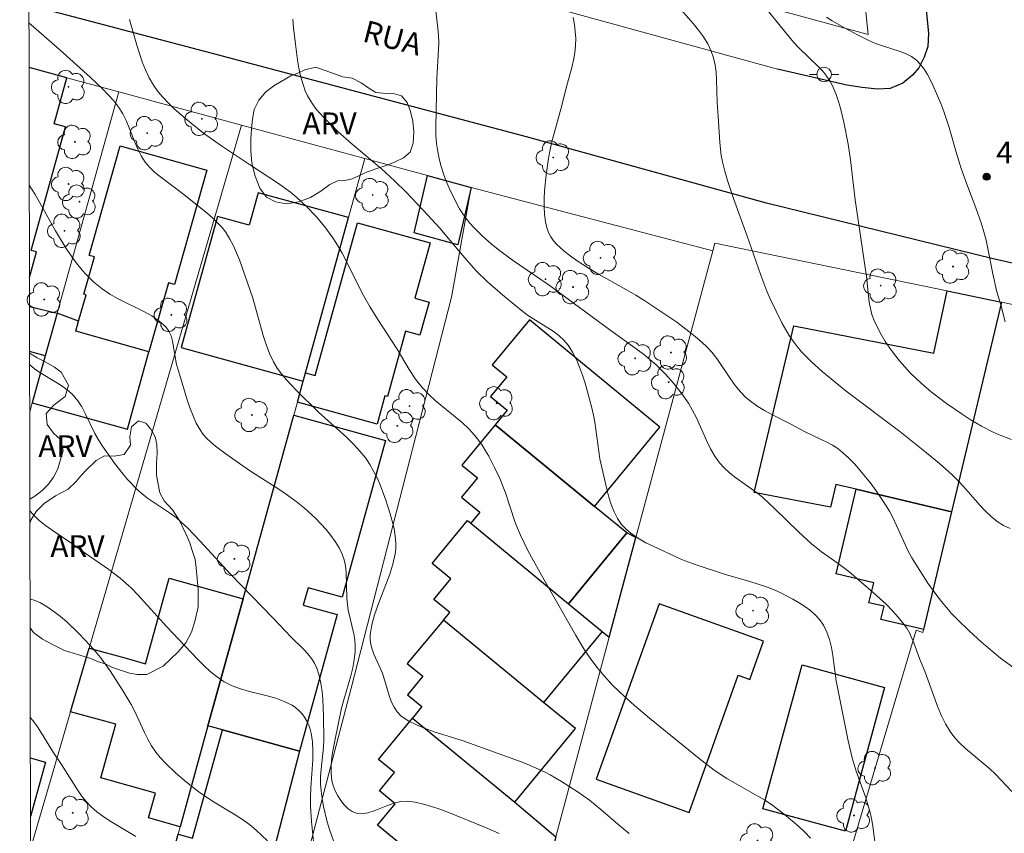
# Model space of a CAD drawing. Units: metres. Extents: x 279734 to 280250, y 1672674 to 1673239.
# Drawn here: x 279750 to 279818, y 1672832 to 1672888 of the extents above; entities that cross this region are included whole.
import ezdxf

# ---------------------------------------------------------------- set-up
doc = ezdxf.new("R2010")
doc.units = ezdxf.units.M
doc.header["$MEASUREMENT"] = 0
for name, color, linetype, lineweight in [('Articulacao', 7, 'Continuous', 18), ('Cerca', 8, 'Cerca', 20), ('Edificacoes', 7, 'Continuous', 30), ('Muro_Grade', 8, 'Continuous', 20), ('Pavimentacao_Asfaltica_Mfio', 10, 'Continuous', 30), ('Pavimentacao_Asfaltica_S_Mfio', 10, 'Continuous', 15), ('Pavimentacao_Nao_Asfaltica_Mfio', 10, 'Continuous', 30), ('Poste', 7, 'Continuous', 9), ('Topon_de_Vias', 7, 'Continuous', 9)]:
    doc.layers.add(name, color=color, linetype=linetype, lineweight=lineweight)
for name, color, linetype, lineweight, true_color in [('Arvores_Isoladas', 7, 'Continuous', 18, 0x00ff33), ('Curvas_Intermediarias', 7, 'Continuous', 9, 0x783c14), ('Curvas_Mestras', 7, 'Continuous', 20, 0x783c14), ('Pto_Cotado', 7, 'Continuous', 9, 0x783c14), ('Topon_Pto_Cotado', 7, 'Continuous', 9, 0x783c14), ('Topon_Vegetacao', 7, 'Continuous', 9, 0x00ff33), ('Vegetacao', 7, 'Orla8', 9, 0x00ff33)]:
    doc.layers.add(name, color=color, linetype=linetype, lineweight=lineweight, true_color=true_color)
doc.styles.add('Arial', font='arial.ttf', dxfattribs={"height": 1.5})
doc.styles.get("Standard").update_dxf_attribs({"font": 'arial.ttf'})
doc.linetypes.add('Cerca', pattern='A,10,0,["X",Standard,S=1,R=0,X=0,Y=-0.5],0.1', length=10.1)
doc.linetypes.add('Orla8', pattern='A,6,-0.5,["V",Standard,S=1,R=0,X=-0.5,Y=-1],-0.5,6,-0.5,["V",Standard,S=1,R=0,X=-0.5,Y=-1],-0.5', length=14)

# ---------------------------------------------------------------- blocks, each defined once
blk = doc.blocks.new('Arvore')
at = {"layer": 'Arvores_Isoladas'}
blk.add_lwpolyline([(-0.718, 0.493, 0.872324), (-0.722, -0.551, 0.862983), (0.284, -0.827, 0.900105), (0.89, 0.029, 0.863155), (0.262, 0.861, 0.882486)], format="xyb", close=True, dxfattribs=at)
blk.add_circle((0, 0), 0.0286, dxfattribs=at)
blk = doc.blocks.new('Poste')
at = {"layer": 'Poste'}
for points in [[(-0.5, 0), (-1, 0)], [(0.5, 0), (1, 0)]]:
    blk.add_lwpolyline(points, dxfattribs=at)
blk.add_lwpolyline([(0, 0.5, 1), (0, -0.5, 1)], format="xyb", close=True, dxfattribs=at)
blk = doc.blocks.new('Cotas')
at = {"layer": 'Pto_Cotado'}
blk.add_hatch(color=256, dxfattribs=at).paths.add_polyline_path([(0, 0.24, 1), (0, -0.24, 1)])
at = {"layer": 'Pto_Cotado', "lineweight": -3}
blk.add_lwpolyline([(0, -0.24, -1), (0, 0.24, -1)], format="xyb", close=True, dxfattribs=at)

msp = doc.modelspace()

# ---------------------------------------------------------------- linework, layer by layer
at = {"layer": 'Articulacao', "flags": 128}
msp.add_lwpolyline([(279750.16, 1673233.471), (280232.3, 1673234.345), (280233.293, 1672680.079), (279751.177, 1672679.204), (279750.16, 1673233.471)], close=True, dxfattribs=at)
at = {"layer": 'Cerca', "flags": 128}
msp.add_lwpolyline([(279811.579, 1672845.835), (279805.186, 1672824.316), (279804.001, 1672820.329), (279803, 1672816.96), (279802.181, 1672814.204), (279802.119, 1672813.995)], dxfattribs=at)
at = {"layer": 'Curvas_Intermediarias', "flags": 128}
for points, elevation in [([(279818.141, 1672834.773), (279817.006, 1672835.959), (279816.619, 1672836.329), (279814.962, 1672837.717), (279814.573, 1672838.08), (279814.217, 1672838.467), (279813.904, 1672838.883), (279813.585, 1672839.413), (279813.309, 1672839.972), (279813.063, 1672840.552), (279812.196, 1672842.956), (279811.817, 1672843.892), (279811.416, 1672844.958), (279811.111, 1672845.643), (279810.929, 1672845.966), (279810.72, 1672846.268), (279810.35, 1672846.721), (279809.955, 1672847.158), (279809.539, 1672847.581), (279808.665, 1672848.395), (279806.961, 1672849.863), (279806.225, 1672850.412), (279805.1, 1672851.211), (279804.379, 1672851.779), (279803.536, 1672852.544), (279801.905, 1672854.14), (279801.069, 1672854.915), (279800.7, 1672855.218), (279800.313, 1672855.504), (279799.132, 1672856.34), (279798.761, 1672856.637), (279798.417, 1672856.955), (279798.108, 1672857.304), (279797.783, 1672857.766), (279797.498, 1672858.261), (279797.242, 1672858.778), (279796.524, 1672860.377), (279796.263, 1672860.895), (279795.97, 1672861.39), (279795.483, 1672862.092), (279794.949, 1672862.767), (279794.374, 1672863.407), (279793.764, 1672864.005), (279793.34, 1672864.378), (279792.9, 1672864.735), (279791.991, 1672865.416), (279790.598, 1672866.408), (279786.431, 1672869.47), (279783.912, 1672871.195), (279782.934, 1672871.916), (279782.465, 1672872.3), (279781.857, 1672872.84), (279781.275, 1672873.419), (279781.003, 1672873.724), (279780.747, 1672874.04), (279780.512, 1672874.367), (279780.299, 1672874.705), (279779.81, 1672875.631), (279779.588, 1672876.114), (279779.386, 1672876.607), (279779.204, 1672877.108), (279779.044, 1672877.614), (279778.909, 1672878.123), (279778.801, 1672878.632), (279778.721, 1672879.185), (279778.677, 1672879.745), (279778.661, 1672880.311), (279778.746, 1672883.653), (279778.856, 1672885.614), (279778.866, 1672886.102), (279778.855, 1672886.589), (279778.815, 1672887.072), (279778.569, 1672889.062)], 39), ([(279795.134, 1672888.731), (279796.305, 1672887.411), (279796.671, 1672886.957), (279797.006, 1672886.491), (279797.301, 1672886.009), (279797.544, 1672885.509), (279797.702, 1672885.045), (279797.806, 1672884.559), (279797.867, 1672884.057), (279797.899, 1672883.543), (279797.942, 1672881.98), (279798.016, 1672881.024), (279798.119, 1672879.239), (279798.223, 1672878.357), (279798.309, 1672877.924), (279798.471, 1672877.287), (279798.655, 1672876.655), (279799.072, 1672875.401), (279799.972, 1672872.909), (279800.929, 1672870.153), (279801.353, 1672869.068), (279801.585, 1672868.535), (279801.98, 1672867.683), (279802.407, 1672866.842), (279802.882, 1672866.032), (279803.143, 1672865.645), (279803.421, 1672865.275), (279803.732, 1672864.907), (279804.063, 1672864.554), (279804.412, 1672864.214), (279805.145, 1672863.565), (279806.787, 1672862.217), (279810.455, 1672859.451), (279812.28, 1672857.996), (279813.176, 1672857.249), (279814.048, 1672856.476), (279814.444, 1672856.086), (279814.824, 1672855.675), (279815.93, 1672854.406), (279816.312, 1672854.003), (279816.713, 1672853.626), (279817.139, 1672853.283), (279817.563, 1672853.016), (279818.022, 1672852.795)], 41), ([(279818.107, 1672858.893), (279817.266, 1672859.213), (279816.854, 1672859.4), (279816.048, 1672859.815), (279815.277, 1672860.278), (279814.733, 1672860.632), (279813.654, 1672861.374), (279812.612, 1672862.168), (279812.111, 1672862.588), (279811.63, 1672863.023), (279811.169, 1672863.476), (279810.8, 1672863.871), (279810.441, 1672864.285), (279810.097, 1672864.715), (279809.77, 1672865.16), (279809.464, 1672865.618), (279809.181, 1672866.087), (279808.924, 1672866.564), (279808.698, 1672867.048), (279808.549, 1672867.453), (279808.439, 1672867.874), (279808.359, 1672868.308), (279808.302, 1672868.75), (279808.171, 1672870.093), (279808.112, 1672870.534), (279807.405, 1672875.315), (279807.084, 1672878.051), (279806.924, 1672879.138), (279806.621, 1672880.636), (279806.394, 1672881.598), (279806.258, 1672882.069), (279806.101, 1672882.529), (279805.917, 1672882.972), (279805.702, 1672883.396), (279805.459, 1672883.773), (279805.178, 1672884.127), (279804.866, 1672884.464), (279803.519, 1672885.759), (279803.205, 1672886.098), (279802.558, 1672886.87), (279800.975, 1672888.828)], 42), ([(279791.907, 1672831.905), (279791.128, 1672832.549), (279789.979, 1672833.54), (279789.196, 1672834.175), (279788.423, 1672834.733), (279787.288, 1672835.468), (279786.505, 1672835.916), (279786.106, 1672836.124), (279785.143, 1672836.568), (279784.574, 1672836.799), (279780.482, 1672838.278), (279778.559, 1672838.874), (279777.935, 1672839.091), (279777.339, 1672839.338), (279776.785, 1672839.627), (279776.283, 1672839.97), (279776.021, 1672840.232), (279775.81, 1672840.547), (279775.639, 1672840.903), (279775.496, 1672841.29), (279775.138, 1672842.508), (279775.006, 1672842.893), (279774.429, 1672844.193), (279774.305, 1672844.522), (279774.212, 1672844.851), (279774.163, 1672845.179), (279774.167, 1672845.508), (279774.285, 1672846.2), (279774.475, 1672846.892), (279774.715, 1672847.583), (279775.511, 1672849.662), (279775.728, 1672850.359), (279775.883, 1672851.06), (279775.922, 1672851.399), (279775.931, 1672851.743), (279775.913, 1672852.091), (279775.811, 1672852.79), (279775.734, 1672853.135), (279775.548, 1672853.807), (279775.227, 1672854.8), (279775.049, 1672855.297), (279774.855, 1672855.788), (279774.642, 1672856.27), (279774.409, 1672856.738), (279774.151, 1672857.187), (279773.866, 1672857.614), (279773.472, 1672858.11), (279773.04, 1672858.58), (279772.579, 1672859.029), (279770.642, 1672860.766), (279769.111, 1672862.287), (279768.414, 1672863.015), (279768.095, 1672863.397), (279767.807, 1672863.795), (279767.556, 1672864.214), (279767.279, 1672864.796), (279767.046, 1672865.402), (279766.846, 1672866.027), (279766.139, 1672868.584), (279765.216, 1672871.199), (279765.019, 1672871.687), (279764.803, 1672872.163), (279764.564, 1672872.622), (279764.296, 1672873.059), (279764.045, 1672873.394), (279763.763, 1672873.707), (279763.456, 1672874.002), (279763.131, 1672874.286), (279761.408, 1672875.695), (279759.805, 1672876.885), (279759.429, 1672877.2), (279759.078, 1672877.536), (279758.764, 1672877.901), (279758.481, 1672878.325), (279758.244, 1672878.785), (279758.038, 1672879.268), (279757.659, 1672880.261), (279757.457, 1672880.75), (279757.226, 1672881.217), (279756.952, 1672881.652), (279756.605, 1672882.099), (279756.229, 1672882.525), (279755.832, 1672882.936), (279754.992, 1672883.726), (279752.915, 1672885.605), (279751.291, 1672887.005), (279750.795, 1672887.44)], 36), ([(279757.693, 1672887.673), (279758.178, 1672885.928), (279758.358, 1672885.348), (279758.556, 1672884.779), (279758.779, 1672884.225), (279759.031, 1672883.691), (279759.32, 1672883.183), (279759.618, 1672882.753), (279759.955, 1672882.347), (279760.322, 1672881.959), (279760.714, 1672881.587), (279761.539, 1672880.878), (279762.746, 1672879.893), (279763.13, 1672879.607), (279763.921, 1672879.063), (279765.979, 1672877.69), (279767.827, 1672876.483), (279768.714, 1672875.838), (279769.136, 1672875.491), (279769.819, 1672874.862), (279770.466, 1672874.187), (279771.068, 1672873.472), (279771.615, 1672872.723), (279771.941, 1672872.207), (279772.243, 1672871.675), (279772.528, 1672871.13), (279773.625, 1672868.921), (279774.171, 1672867.961), (279774.689, 1672867.131), (279776.03, 1672865.081), (279776.853, 1672863.703), (279777.284, 1672863.031), (279777.519, 1672862.712), (279777.773, 1672862.408), (279778.188, 1672861.981), (279778.632, 1672861.578), (279780.489, 1672860.035), (279780.924, 1672859.626), (279781.326, 1672859.191), (279781.595, 1672858.854), (279781.845, 1672858.5), (279782.078, 1672858.132), (279782.296, 1672857.752), (279782.699, 1672856.971), (279783.07, 1672856.181), (279783.27, 1672855.712), (279783.448, 1672855.235), (279784.091, 1672853.29), (279784.268, 1672852.812), (279784.466, 1672852.343), (279784.975, 1672851.294), (279785.813, 1672849.753), (279788.228, 1672845.505), (279788.886, 1672844.443), (279789.233, 1672843.926), (279789.695, 1672843.299), (279790.195, 1672842.697), (279790.726, 1672842.122), (279791.281, 1672841.574), (279791.773, 1672841.12), (279792.274, 1672840.675), (279793.299, 1672839.809), (279796.716, 1672837.029), (279797.741, 1672836.252), (279798.606, 1672835.677), (279799.134, 1672835.365), (279800.74, 1672834.466), (279801.263, 1672834.151), (279801.768, 1672833.815), (279802.672, 1672833.11), (279803.54, 1672832.378), (279803.954, 1672831.989), (279804.335, 1672831.586)], 37), ([(279808.809, 1672830.815), (279808.599, 1672832.398), (279808.514, 1672832.921), (279808.401, 1672833.434), (279808.124, 1672834.351), (279807.479, 1672836.162), (279807.331, 1672836.618), (279807.199, 1672837.078), (279806.92, 1672838.252), (279806.103, 1672842.365), (279805.87, 1672844.088), (279805.773, 1672844.65), (279805.644, 1672845.192), (279805.469, 1672845.704), (279805.236, 1672846.178), (279804.986, 1672846.536), (279804.682, 1672846.866), (279804.336, 1672847.172), (279803.956, 1672847.455), (279803.553, 1672847.717), (279803.136, 1672847.96), (279802.305, 1672848.396), (279801.794, 1672848.63), (279801.266, 1672848.833), (279800.179, 1672849.176), (279798.522, 1672849.646), (279796.495, 1672850.31), (279795.763, 1672850.576), (279795.405, 1672850.725), (279793.563, 1672851.582), (279793.067, 1672851.828), (279792.592, 1672852.093), (279792.148, 1672852.384), (279791.747, 1672852.709), (279791.401, 1672853.074), (279791.116, 1672853.486), (279790.882, 1672853.943), (279790.689, 1672854.435), (279790.529, 1672854.952), (279790.391, 1672855.485), (279789.914, 1672857.571), (279789.83, 1672858.068), (279789.57, 1672860.075), (279789.48, 1672860.57), (279789.363, 1672861.057), (279788.897, 1672862.75), (279788.72, 1672863.312), (279788.522, 1672863.861), (279788.296, 1672864.39), (279788.037, 1672864.892), (279787.737, 1672865.359), (279787.437, 1672865.714), (279787.087, 1672866.029), (279786.699, 1672866.316), (279785.015, 1672867.371), (279784.623, 1672867.661), (279783.403, 1672868.666), (279782.216, 1672869.71), (279781.46, 1672870.441), (279781.081, 1672870.842), (279780.357, 1672871.678), (279778.944, 1672873.386), (279777.809, 1672874.623), (279776.635, 1672875.836), (279775.833, 1672876.625), (279774.942, 1672877.453), (279772.936, 1672879.139), (279771.957, 1672880.003), (279771.49, 1672880.456), (279770.976, 1672880.985), (279770.482, 1672881.544), (279770.256, 1672881.837), (279770.052, 1672882.139), (279769.874, 1672882.453), (279769.728, 1672882.778), (279769.553, 1672883.286), (279769.409, 1672883.81), (279769.292, 1672884.346), (279769.197, 1672884.892), (279769.049, 1672885.996), (279768.922, 1672887.096), (279768.871, 1672887.697)], 38), ([(279805.425, 1672887.848), (279805.826, 1672887.584), (279806.659, 1672887.096), (279807.516, 1672886.645), (279808.38, 1672886.215), (279808.782, 1672886.041), (279809.203, 1672885.894), (279810.486, 1672885.491), (279810.887, 1672885.33), (279811.258, 1672885.133), (279811.59, 1672884.89), (279811.875, 1672884.601), (279812.129, 1672884.273), (279812.358, 1672883.914), (279812.564, 1672883.531), (279812.753, 1672883.132), (279813.26, 1672881.921), (279813.47, 1672881.381), (279813.834, 1672880.276), (279814.32, 1672878.592), (279814.664, 1672877.478), (279815.053, 1672876.388), (279815.664, 1672874.762), (279816.043, 1672873.67), (279816.213, 1672873.118), (279816.363, 1672872.551), (279816.493, 1672871.979), (279816.832, 1672870.246), (279817.092, 1672869.102), (279817.398, 1672868.044), (279817.687, 1672866.972)], 43), ([(279771.749, 1672831.143), (279771.391, 1672832.17), (279771.235, 1672832.693), (279770.978, 1672833.754), (279770.881, 1672834.286), (279770.808, 1672834.818), (279770.774, 1672835.312), (279770.779, 1672835.81), (279770.813, 1672836.311), (279770.965, 1672837.822), (279770.996, 1672838.325), (279770.971, 1672839.948), (279770.925, 1672841.082), (279770.875, 1672841.641), (279770.796, 1672842.189), (279770.681, 1672842.72), (279770.522, 1672843.229), (279770.363, 1672843.573), (279770.154, 1672843.897), (279769.907, 1672844.205), (279769.633, 1672844.501), (279768.751, 1672845.357), (279767.515, 1672846.66), (279764.596, 1672849.663), (279762.528, 1672851.942), (279761.676, 1672852.824), (279761.231, 1672853.245), (279760.872, 1672853.546), (279760.494, 1672853.827), (279758.924, 1672854.883), (279758.552, 1672855.168), (279758.202, 1672855.477), (279757.547, 1672856.16), (279757.238, 1672856.522), (279756.648, 1672857.273), (279755.822, 1672858.441), (279755.558, 1672858.868), (279755.318, 1672859.315), (279754.648, 1672860.688), (279754.406, 1672861.128), (279754.138, 1672861.544), (279753.834, 1672861.929), (279753.51, 1672862.242), (279753.147, 1672862.517), (279752.757, 1672862.768), (279751.542, 1672863.483), (279751.163, 1672863.75), (279750.838, 1672864.032)], 34), ([(279750.856, 1672854.012), (279751.108, 1672853.726), (279751.504, 1672853.357), (279751.935, 1672853.013), (279752.391, 1672852.685), (279753.805, 1672851.737), (279754.653, 1672851.12), (279756.264, 1672849.995), (279757.042, 1672849.402), (279757.412, 1672849.084), (279757.84, 1672848.68), (279758.253, 1672848.258), (279760.238, 1672846.062), (279761.073, 1672845.197), (279762.334, 1672843.845), (279762.768, 1672843.412), (279763.217, 1672843.005), (279763.685, 1672842.63), (279764.179, 1672842.298), (279764.716, 1672842.024), (279765.292, 1672841.81), (279765.893, 1672841.636), (279767.12, 1672841.332), (279767.718, 1672841.163), (279768.289, 1672840.957), (279768.819, 1672840.693), (279769.054, 1672840.533), (279769.276, 1672840.338), (279769.483, 1672840.115), (279769.669, 1672839.869), (279769.832, 1672839.607), (279769.967, 1672839.334), (279770.071, 1672839.056), (279770.139, 1672838.779), (279770.217, 1672838.179), (279770.244, 1672837.565), (279770.233, 1672836.94), (279770.107, 1672835.031), (279770.079, 1672834.395), (279770.08, 1672833.766), (279770.143, 1672832.729), (279770.351, 1672830.66)], 33), ([(279767.13, 1672831.404), (279766.359, 1672832.13), (279765.901, 1672832.508), (279765.416, 1672832.856), (279764.913, 1672833.183), (279763.363, 1672834.126), (279762.859, 1672834.456), (279762.375, 1672834.809), (279761.598, 1672835.421), (279760.837, 1672836.059), (279760.123, 1672836.741), (279759.793, 1672837.102), (279759.488, 1672837.48), (279759.196, 1672837.906), (279758.937, 1672838.356), (279758.701, 1672838.824), (279758.04, 1672840.266), (279757.804, 1672840.738), (279757.255, 1672841.662), (279756.348, 1672843.057), (279755.695, 1672843.951), (279755.348, 1672844.379), (279754.987, 1672844.792), (279754.211, 1672845.61), (279753.385, 1672846.396), (279752.953, 1672846.764), (279752.508, 1672847.108), (279752.049, 1672847.422), (279751.576, 1672847.701), (279751.147, 1672847.884), (279750.868, 1672847.956)], 32), ([(279758.109, 1672831.697), (279756.294, 1672832.79), (279755.859, 1672833.081), (279755.445, 1672833.394), (279755.059, 1672833.736), (279754.718, 1672834.098), (279754.405, 1672834.487), (279754.113, 1672834.898), (279753.024, 1672836.624), (279752.458, 1672837.466), (279751.657, 1672838.785), (279751.379, 1672839.212), (279751.083, 1672839.618), (279750.882, 1672839.853)], 31)]:
    msp.add_lwpolyline(points, dxfattribs=dict(at, elevation=elevation))
at = {"layer": 'Curvas_Mestras', "flags": 128}
for points, elevation in [([(279788.068, 1672887.814), (279788.16, 1672887.333), (279788.222, 1672886.854), (279788.253, 1672886.383), (279788.243, 1672885.889), (279788.187, 1672885.391), (279788.095, 1672884.893), (279787.977, 1672884.393), (279787.568, 1672882.894), (279787.302, 1672881.791), (279786.648, 1672879.38), (279786.503, 1672878.776), (279786.379, 1672878.169), (279786.22, 1672877.03), (279786.119, 1672875.947), (279786.094, 1672875.402), (279786.093, 1672874.863), (279786.123, 1672874.334), (279786.189, 1672873.821), (279786.298, 1672873.329), (279786.402, 1672873.046), (279786.552, 1672872.774), (279786.74, 1672872.515), (279786.958, 1672872.268), (279787.451, 1672871.812), (279787.967, 1672871.411), (279788.563, 1672870.995), (279789.18, 1672870.606), (279789.813, 1672870.235), (279791.74, 1672869.156), (279792.374, 1672868.783), (279792.993, 1672868.39), (279795.171, 1672866.929), (279796.219, 1672866.146), (279796.718, 1672865.731), (279797.198, 1672865.295), (279797.575, 1672864.893), (279797.918, 1672864.455), (279798.859, 1672863.052), (279799.183, 1672862.597), (279799.532, 1672862.169), (279799.916, 1672861.781), (279800.312, 1672861.457), (279800.734, 1672861.164), (279801.177, 1672860.893), (279801.635, 1672860.639), (279803.038, 1672859.915), (279803.88, 1672859.46), (279805.075, 1672858.903), (279805.467, 1672858.712), (279805.847, 1672858.504), (279806.207, 1672858.273), (279806.541, 1672858.011), (279806.962, 1672857.622), (279807.365, 1672857.208), (279807.753, 1672856.774), (279808.485, 1672855.857), (279808.831, 1672855.383), (279809.487, 1672854.42), (279809.747, 1672853.991), (279809.982, 1672853.546), (279810.819, 1672851.697), (279811.041, 1672851.243), (279811.284, 1672850.801), (279811.82, 1672849.915), (279812.384, 1672849.043), (279812.985, 1672848.198), (279813.303, 1672847.79), (279814.008, 1672846.974), (279814.399, 1672846.565), (279815.216, 1672845.777), (279816.062, 1672845.017), (279816.918, 1672844.271), (279817.353, 1672843.916), (279819.192, 1672842.598)], 40), ([(279750.816, 1672876.319), (279751.21, 1672875.69), (279752.62, 1672873.207), (279753.353, 1672871.987), (279753.968, 1672871.095), (279754.441, 1672870.505), (279754.694, 1672870.222), (279755.23, 1672869.689), (279755.807, 1672869.212), (279756.336, 1672868.86), (279756.904, 1672868.546), (279758.667, 1672867.678), (279759.219, 1672867.365), (279759.725, 1672867.015), (279760.167, 1672866.614), (279760.377, 1672866.327), (279760.528, 1672865.996), (279760.634, 1672865.631), (279760.905, 1672864.043), (279761.007, 1672863.666), (279761.657, 1672861.544), (279761.835, 1672861.022), (279762.034, 1672860.513), (279762.261, 1672860.023), (279762.522, 1672859.558), (279762.739, 1672859.252), (279762.991, 1672858.967), (279763.271, 1672858.7), (279763.571, 1672858.447), (279764.205, 1672857.971), (279765.436, 1672857.084), (279766.047, 1672856.678), (279767.911, 1672855.496), (279768.518, 1672855.087), (279769.106, 1672854.657), (279769.667, 1672854.198), (279770.427, 1672853.497), (279770.796, 1672853.122), (279771.147, 1672852.732), (279771.476, 1672852.327), (279771.776, 1672851.909), (279772.04, 1672851.478), (279772.263, 1672851.037), (279772.4, 1672850.647), (279772.485, 1672850.236), (279772.529, 1672849.809), (279772.568, 1672848.037), (279772.608, 1672847.603), (279772.675, 1672847.197), (279773.044, 1672845.576), (279773.11, 1672845.172), (279773.147, 1672844.77), (279773.144, 1672844.368), (279773.081, 1672843.812), (279772.975, 1672843.259), (279772.838, 1672842.706), (279772.356, 1672841.049), (279772.211, 1672840.494), (279771.747, 1672838.256), (279771.64, 1672837.69), (279771.555, 1672837.128), (279771.505, 1672836.575), (279771.501, 1672836.036), (279771.555, 1672835.513), (279771.637, 1672835.182), (279771.769, 1672834.835), (279771.945, 1672834.489), (279772.156, 1672834.158), (279772.396, 1672833.858), (279772.657, 1672833.602), (279772.932, 1672833.407), (279773.212, 1672833.288), (279773.593, 1672833.251), (279774.005, 1672833.316), (279774.441, 1672833.453), (279775.352, 1672833.815), (279775.813, 1672833.978), (279776.268, 1672834.085), (279776.709, 1672834.107), (279777.265, 1672834.038), (279777.822, 1672833.92), (279778.379, 1672833.762), (279778.933, 1672833.574), (279779.485, 1672833.364), (279782.063, 1672832.318), (279782.999, 1672831.906)], 35)]:
    msp.add_lwpolyline(points, dxfattribs=dict(at, elevation=elevation))
at = {"layer": 'Edificacoes', "flags": 128}
for points in [[(279750.827, 1672869.991), (279751.313, 1672871.751), (279750.954, 1672871.85), (279753.296, 1672880.323), (279752.528, 1672880.535), (279753.4, 1672883.691), (279750.801, 1672884.398)], [(279750.831, 1672868.002), (279752.727, 1672867.551)], [(279752.727, 1672867.551), (279751.914, 1672864.624), (279750.836, 1672864.923)], [(279750.888, 1672837.075), (279751.938, 1672836.781), (279750.895, 1672833.065)]]:
    msp.add_lwpolyline(points, dxfattribs=at)
for points in [[(279762.99, 1672877.346), (279760.775, 1672869.517), (279760.344, 1672869.639), (279759.008, 1672864.913), (279754.005, 1672866.327), (279754.195, 1672866.999), (279754.707, 1672868.808), (279754.55, 1672868.852), (279755.274, 1672871.413), (279754.918, 1672871.514), (279757.043, 1672879.028)], [(279778.104, 1672876.978), (279781.094, 1672876.166), (279780.184, 1672872.245), (279777.193, 1672873.058)], [(279769.591, 1672862.887), (279769.751, 1672863.464), (279772.692, 1672874.101), (279766.507, 1672875.811), (279765.889, 1672873.577), (279763.713, 1672874.179), (279761.229, 1672865.199)], [(279769.197, 1672861.461), (279769.591, 1672862.887), (279769.751, 1672863.464), (279770.398, 1672863.285), (279773.292, 1672873.753), (279778.277, 1672872.374), (279777.229, 1672868.585), (279778.206, 1672868.314), (279777.579, 1672866.046), (279776.593, 1672866.319), (279775.354, 1672861.838), (279775.18, 1672861.886), (279774.646, 1672859.954)], [(279817.43, 1672868.313), (279814.008, 1672853.933), (279807.465, 1672855.49), (279806.07, 1672855.822), (279805.7, 1672854.27), (279800.479, 1672855.275), (279803.193, 1672866.677), (279812.783, 1672864.821), (279813.698, 1672869.079)], [(279752.727, 1672867.551), (279751.914, 1672864.624), (279751.024, 1672861.42), (279757.535, 1672859.611), (279759.008, 1672864.913), (279754.005, 1672866.327), (279754.195, 1672866.999)], [(279794.014, 1672859.753), (279785.082, 1672867.106), (279782.536, 1672864.015), (279783.526, 1672863.2), (279782.417, 1672861.853), (279783.559, 1672860.914), (279782.735, 1672859.913), (279789.535, 1672854.314)], [(279763.06, 1672839.27), (279765.47, 1672847.983), (279768.951, 1672860.571), (279775.226, 1672858.835), (279772.256, 1672848.095), (279769.923, 1672848.741), (279769.592, 1672847.542), (279771.911, 1672846.901), (279769.322, 1672837.538), (279764.045, 1672838.997)], [(279789.535, 1672854.314), (279782.735, 1672859.913), (279780.457, 1672857.147), (279781.523, 1672856.269), (279780.432, 1672854.944), (279781.684, 1672853.913), (279781.065, 1672853.162), (279787.761, 1672847.649), (279791.748, 1672852.492)], [(279814.008, 1672853.933), (279812.09, 1672845.874), (279811.616, 1672845.987), (279809.166, 1672846.57), (279809.38, 1672847.469), (279808.344, 1672847.715), (279808.669, 1672849.082), (279806.087, 1672849.696), (279807.465, 1672855.49)], [(279781.065, 1672853.162), (279787.761, 1672847.649), (279790.064, 1672845.753), (279786.057, 1672840.887), (279779.206, 1672846.528), (279779.629, 1672847.042), (279778.53, 1672847.946), (279779.69, 1672849.355), (279778.418, 1672850.403), (279780.842, 1672853.346)], [(279787.761, 1672847.649), (279790.064, 1672845.753), (279790.555, 1672845.35), (279792.383, 1672852.18), (279791.748, 1672852.492)], [(279765.47, 1672847.983), (279763.06, 1672839.27), (279761.151, 1672832.368), (279758.992, 1672832.965), (279759.465, 1672834.674), (279755.729, 1672835.707), (279756.746, 1672839.384), (279753.636, 1672840.244), (279754.908, 1672844.609), (279757.45, 1672843.906), (279758.781, 1672843.538), (279760.398, 1672849.386)], [(279793.961, 1672847.64), (279789.665, 1672835.613), (279796.022, 1672833.342), (279799.379, 1672842.74), (279800.175, 1672842.455), (279801.114, 1672845.085)], [(279786.057, 1672840.887), (279779.206, 1672846.528), (279776.711, 1672843.56), (279777.771, 1672842.688), (279776.722, 1672841.414), (279777.719, 1672840.593), (279777.073, 1672839.808), (279784.073, 1672834.043), (279788.233, 1672839.095)], [(279809.417, 1672841.916), (279806.727, 1672832.05), (279801.072, 1672833.593), (279803.763, 1672843.458)], [(279777.073, 1672839.808), (279784.073, 1672834.043), (279786.894, 1672831.668), (279784.637, 1672823.232), (279779.867, 1672826.996), (279780.457, 1672827.713), (279774.68, 1672832.47), (279775.889, 1672833.939), (279774.811, 1672834.827), (279775.836, 1672836.072), (279774.74, 1672836.975)], [(279760.139, 1672828.707), (279761.011, 1672831.859), (279761.995, 1672831.586), (279764.045, 1672838.997), (279769.322, 1672837.538), (279767.499, 1672830.498), (279768.689, 1672830.169), (279767.686, 1672826.541)]]:
    msp.add_lwpolyline(points, close=True, dxfattribs=at)
at = {"layer": 'Muro_Grade', "flags": 128}
for points in [[(279807.679, 1672892.66), (279808.291, 1672886.643), (279789.624, 1672891.747)], [(279781.094, 1672876.166), (279778.104, 1672876.978), (279773.811, 1672878.145), (279765.356, 1672880.442), (279756.942, 1672882.729), (279753.4, 1672883.691), (279750.801, 1672884.398)], [(279756.942, 1672882.729), (279752.727, 1672867.551), (279751.914, 1672864.624), (279751.024, 1672861.42), (279750.844, 1672860.774)], [(279750.899, 1672830.857), (279753.636, 1672840.244), (279754.908, 1672844.609), (279763.544, 1672874.228), (279765.356, 1672880.442)], [(279773.811, 1672878.145), (279772.692, 1672874.101), (279769.751, 1672863.464), (279769.591, 1672862.887), (279769.197, 1672861.461), (279768.951, 1672860.571), (279765.47, 1672847.983), (279763.06, 1672839.27), (279761.151, 1672832.368), (279761.011, 1672831.859), (279760.139, 1672828.707), (279767.686, 1672826.541), (279769.915, 1672825.901)], [(279769.073, 1672822.693), (279769.915, 1672825.901), (279770.429, 1672827.86), (279769.917, 1672830.589), (279772.866, 1672841.854), (279779.732, 1672868.65), (279781.094, 1672876.166), (279797.64, 1672871.829)], [(279797.64, 1672871.829), (279792.383, 1672852.18), (279790.555, 1672845.35), (279786.894, 1672831.668), (279784.637, 1672823.232), (279783.779, 1672820.026), (279781.687, 1672812.207)], [(279797.778, 1672872.343), (279797.64, 1672871.829)], [(279827.036, 1672867.011), (279821.311, 1672867.518), (279817.43, 1672868.313), (279813.698, 1672869.079), (279797.778, 1672872.343)], [(279817.43, 1672868.313), (279814.008, 1672853.933), (279812.09, 1672845.874), (279812.042, 1672845.672), (279811.579, 1672845.835)]]:
    msp.add_lwpolyline(points, dxfattribs=at)
at = {"layer": 'Pavimentacao_Asfaltica_Mfio', "flags": 128}
for points in [[(279818.674, 1672870.876), (279816.843, 1672871.278), (279801.325, 1672875.092), (279784.883, 1672879.642), (279763.281, 1672885.37), (279750.793, 1672888.655)], [(279811.75, 1672884.376), (279811.327, 1672883.855), (279810.675, 1672883.32), (279809.792, 1672882.96), (279808.914, 1672882.903), (279807.872, 1672883.025), (279806.82, 1672883.176), (279802.081, 1672884.276)]]:
    msp.add_lwpolyline(points, dxfattribs=at)
at = {"layer": 'Pavimentacao_Asfaltica_S_Mfio', "flags": 128}
msp.add_lwpolyline([(279802.081, 1672884.276), (279783.372, 1672889.428), (279750.776, 1672898.02)], dxfattribs=at)
at = {"layer": 'Pavimentacao_Nao_Asfaltica_Mfio', "flags": 128}
msp.add_lwpolyline([(279794.051, 1673021.708), (279795.357, 1673021.521), (279796.234, 1673021.334), (279796.7, 1673021.137), (279797.15, 1673020.879), (279797.609, 1673020.471), (279798.026, 1673020.018), (279798.316, 1673019.411), (279798.533, 1673018.676), (279798.721, 1673017.438), (279799.985, 1673006.388), (279801.545, 1672991.78), (279803.28, 1672976.276), (279805.056, 1672959.098), (279806.78, 1672942.865), (279807.578, 1672935.279), (279808.763, 1672923.549), (279810.542, 1672905.592), (279812.415, 1672886.709), (279812.368, 1672885.822), (279812.136, 1672885.104), (279811.75, 1672884.376)], dxfattribs=at)
at = {"layer": 'Vegetacao', "flags": 128}
msp.add_lwpolyline([(279771.73, 1672883.948), (279772.301, 1672883.756), (279772.928, 1672883.661), (279773.565, 1672883.331), (279774.071, 1672882.969), (279774.55, 1672882.668), (279775.264, 1672882.599), (279775.835, 1672882.586), (279776.319, 1672882.446), (279776.698, 1672881.984), (279776.923, 1672881.363), (279777.104, 1672880.715), (279777.173, 1672879.972), (279777.118, 1672879.202), (279776.911, 1672878.583), (279776.465, 1672878.198), (279775.885, 1672877.925), (279775.268, 1672877.683), (279774.629, 1672877.465), (279773.987, 1672877.243), (279773.391, 1672876.973), (279772.932, 1672876.748), (279772.439, 1672876.635), (279771.936, 1672876.622), (279771.406, 1672876.368), (279770.786, 1672875.925), (279770.091, 1672875.482), (279769.285, 1672875.173), (279768.441, 1672875.044), (279767.696, 1672875.184), (279767.078, 1672875.514), (279766.602, 1672876.119), (279766.293, 1672876.943), (279766.075, 1672877.84), (279765.987, 1672878.687), (279766.001, 1672879.466), (279766.047, 1672880.187), (279766.101, 1672880.848), (279766.228, 1672881.512), (279766.54, 1672882.15), (279767.014, 1672882.724), (279767.566, 1672883.129), (279768.071, 1672883.434), (279768.735, 1672883.813), (279769.21, 1672884.009), (279769.706, 1672884.228), (279770.457, 1672884.415)], close=True, dxfattribs=at)
for points in [[(279750.837, 1672864.82), (279751.352, 1672864.496), (279751.957, 1672864.188), (279752.54, 1672863.864), (279752.999, 1672863.507), (279753.497, 1672862.63), (279753.265, 1672861.854), (279752.52, 1672861.265), (279751.975, 1672860.68), (279752.032, 1672859.933), (279752.47, 1672859.333), (279752.967, 1672858.885), (279753.129, 1672858.145), (279752.966, 1672857.531), (279752.772, 1672856.898), (279752.485, 1672856.322), (279752.126, 1672855.841), (279751.693, 1672855.412), (279751.195, 1672855.025), (279750.855, 1672854.818)], [(279750.858, 1672853.147), (279750.93, 1672853.371), (279751.283, 1672853.965), (279751.84, 1672854.513), (279752.602, 1672855.043), (279753.492, 1672855.487), (279753.997, 1672856.007), (279754.353, 1672856.412), (279754.734, 1672856.818), (279755.396, 1672857.456), (279755.96, 1672857.775), (279756.643, 1672857.763), (279757.319, 1672857.872), (279757.743, 1672858.506), (279757.708, 1672859.077), (279757.812, 1672859.759), (279758.308, 1672860.174), (279758.801, 1672860.006), (279759.14, 1672859.595), (279759.438, 1672859.072), (279759.551, 1672858.549), (279759.58, 1672857.928), (279759.525, 1672857.29), (279759.535, 1672856.464), (279759.635, 1672855.954), (279759.76, 1672855.24), (279760.058, 1672854.705), (279760.624, 1672854.086), (279761.14, 1672853.303), (279761.563, 1672852.397), (279761.812, 1672851.824), (279761.986, 1672851.301), (279762.188, 1672850.679), (279762.239, 1672850.106), (279762.311, 1672849.376), (279762.39, 1672848.646), (279762.381, 1672848.024), (279762.385, 1672847.434), (279762.182, 1672846.509), (279761.941, 1672845.686), (279761.539, 1672844.966), (279761.012, 1672844.359), (279760.517, 1672843.874), (279759.997, 1672843.364), (279758.865, 1672842.786)], [(279758.865, 1672842.786), (279758.199, 1672842.795), (279757.684, 1672842.89), (279757.125, 1672843.068), (279756.523, 1672843.278), (279756.064, 1672843.508), (279755.48, 1672843.698), (279755.04, 1672843.883), (279754.124, 1672844.172), (279753.234, 1672844.436), (279752.452, 1672844.818), (279751.726, 1672845.207), (279751.099, 1672845.672), (279750.871, 1672845.985)]]:
    msp.add_lwpolyline(points, dxfattribs=at)

# ---------------------------------------------------------------- block references
at = {"layer": 'Arvores_Isoladas'}
for p in [(279753.505, 1672883.058), (279762.639, 1672880.866), (279758.897, 1672879.89), (279753.946, 1672879.29), (279786.71, 1672878.226), (279753.512, 1672876.406), (279774.34, 1672875.649), (279754.258, 1672875.197), (279753.232, 1672873.197), (279789.949, 1672871.341), (279814.107, 1672870.745), (279786.18, 1672869.884), (279788.073, 1672869.343), (279809.146, 1672869.441), (279751.843, 1672868.495), (279760.547, 1672867.436), (279794.777, 1672864.855), (279792.324, 1672864.46), (279794.616, 1672862.823), (279776.868, 1672861.18), (279782.84, 1672861.381), (279766.067, 1672860.576), (279776.033, 1672859.834), (279764.868, 1672850.726), (279800.398, 1672847.168), (279808.757, 1672836.383), (279753.792, 1672833.313), (279807.315, 1672833.139), (279800.707, 1672831.424)]:
    msp.add_blockref('Arvore', p, dxfattribs=at)
at = {"layer": 'Poste'}
msp.add_blockref('Poste', (279805.271, 1672883.914), dxfattribs=at)
at = {"layer": 'Pto_Cotado'}
msp.add_blockref('Cotas', (279816.408, 1672876.904, 43.2), dxfattribs=at)

# ---------------------------------------------------------------- texts
at = {"layer": 'Topon_de_Vias', "style": 'Arial'}
msp.add_text('RUA', height=1.5, rotation=345.47095, dxfattribs=at).set_placement((279773.574, 1672886.195))
at = {"layer": 'Topon_Pto_Cotado', "style": 'Arial'}
msp.add_text('43,2', height=1.5, dxfattribs=at).set_placement((279817.06, 1672877.813, 43.2))
at = {"layer": 'Topon_Vegetacao', "style": 'Arial'}
for p in [(279769.527, 1672879.807), (279751.434, 1672857.69), (279752.258, 1672850.839)]:
    msp.add_text('ARV', height=1.5, dxfattribs=at).set_placement(p)

doc.saveas('drawing.dxf')
